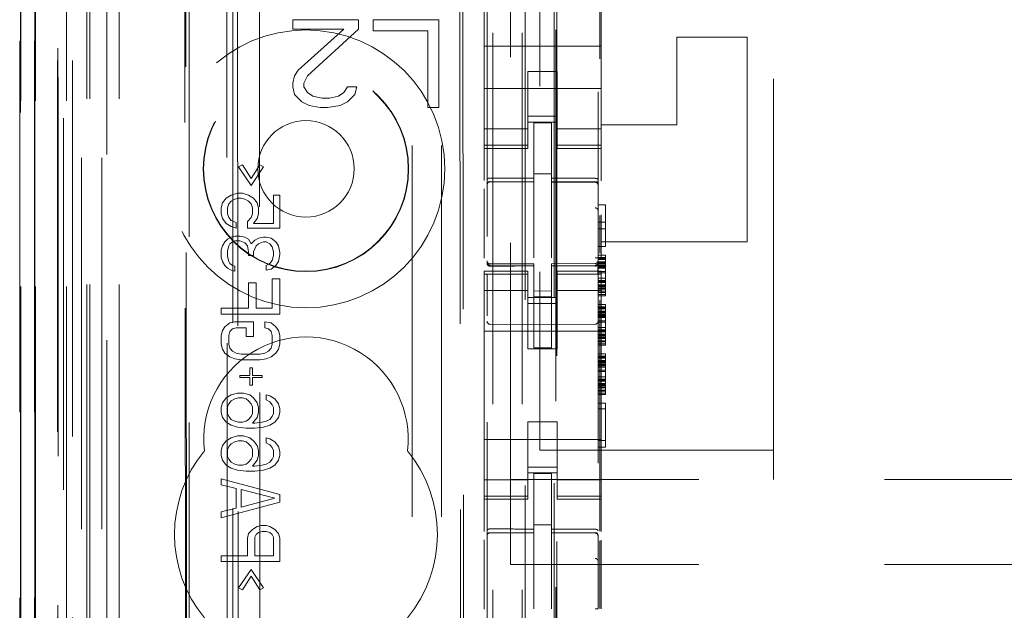
# Model space of a CAD drawing. Units: millimetres. Extents: x 11 to 205, y 5 to 292.
# Drawn here: x 74 to 77, y 128 to 130 of the extents above; entities that cross this region are included whole.
import ezdxf

# ---------------------------------------------------------------- set-up
doc = ezdxf.new("R2010")
doc.units = ezdxf.units.MM
doc.linetypes.add('HIDDEN', pattern=[1.905, 1.27, -0.635])

msp = doc.modelspace()

# ---------------------------------------------------------------- linework, layer by layer
at = {"color": 7, "linetype": 'HIDDEN', "lineweight": 18}
for p, q in [((73.8481, 114.3865), (73.8481, 219.3865)), ((75.2281, 219.3865), (75.2281, 114.3865)), ((75.3281, 219.3865), (75.3281, 114.3865)), ((74.9521, 124.3865), (74.9521, 209.3865)), ((75.0521, 124.3865), (75.0521, 209.3865)), ((75.4381, 194.9865), (75.4381, 114.3865)), ((73.9481, 114.3865), (73.9481, 175.0158)), ((75.3381, 149.259), (75.3381, 114.3865)), ((73.611, 144.1846), (73.611, 114.379)), ((73.6601, 144.0994), (73.6601, 114.379)), ((73.6126, 114.379), (73.6126, 144.0846)), ((73.6626, 114.379), (73.6626, 144.0846)), ((73.9066, 144.0406), (73.9066, 119.0865)), ((74.1881, 143.759), (74.1881, 119.0865)), ((74.3381, 119.3355), (74.3381, 143.609)), ((75.2081, 141.8554), (75.2081, 118.8549)), ((75.5881, 118.8546), (75.5881, 141.8557)), ((73.7681, 114.379), (73.7681, 141.3961)), ((73.8381, 114.3865), (73.8381, 141.3961)), ((73.6598, 118.879), (73.6598, 141.359)), ((73.7398, 118.879), (73.7398, 141.359)), ((73.8198, 114.8193), (73.8198, 141.3574)), ((73.8898, 114.8193), (73.8898, 141.3574)), ((73.7396, 118.904), (73.7396, 141.334)), ((73.7893, 118.946), (73.7893, 141.2922)), ((75.4431, 141.2915), (75.4431, 120.0015)), ((73.7381, 118.9621), (73.7381, 141.276)), ((73.7892, 118.9621), (73.7892, 141.276)), ((73.7389, 119.004), (73.7389, 141.234)), ((73.6081, 119.029), (73.6081, 141.209)), ((73.6588, 119.029), (73.6588, 141.209)), ((73.7388, 141.209), (73.7388, 119.029)), ((73.7581, 140.9894), (73.7581, 120.3037)), ((74.307, 140.2205), (74.3252, 121.0605)), ((75.1162, 139.7013), (75.1334, 121.5813)), ((74.3447, 139.6442), (74.3618, 121.6368)), ((74.4364, 121.6371), (74.4193, 139.644)), ((75.1059, 139.6513), (75.1231, 121.6313)), ((75.4468, 123.0322), (75.4468, 138.2608)), ((75.2881, 132.944), (75.2881, 128.324)), ((75.5945, 132.938), (75.5945, 129.3478)), ((75.3881, 132.844), (75.3881, 128.424)), ((76.1881, 128.424), (76.1881, 132.844)), ((74.1708, 132.7202), (74.1754, 127.8305)), ((74.179, 127.8307), (74.1743, 132.7204)), ((75.1981, 129.9234), (75.1981, 129.8065)), ((75.5981, 129.9234), (75.5981, 129.8065)), ((74.7681, 129.8965), (74.5431, 129.8965)), ((74.5431, 129.8965), (74.5431, 129.8646)), ((74.5431, 129.8646), (74.7181, 129.8646)), ((74.7181, 129.8646), (74.5619, 129.7242)), ((74.5931, 129.705), (74.7681, 129.8646)), ((74.7681, 129.8646), (74.7681, 129.8965)), ((75.0431, 129.8965), (74.8181, 129.8965)), ((74.8181, 129.8965), (74.8181, 129.8582)), ((75.0431, 129.5965), (75.0431, 129.8965)), ((74.8181, 129.8582), (75.0056, 129.8582)), ((75.0056, 129.8582), (75.0056, 129.5965)), ((75.8581, 129.5365), (75.8581, 129.8365)), ((75.8581, 129.8365), (76.0981, 129.8365)), ((76.0981, 129.1365), (76.0981, 129.8365)), ((75.5981, 129.8065), (75.1981, 129.8065)), ((75.1981, 129.75), (75.1981, 129.8065)), ((75.5981, 129.75), (75.5981, 129.8065)), ((75.1981, 129.6934), (75.1981, 129.75)), ((75.5981, 129.75), (75.5981, 129.6934)), ((74.5494, 129.705), (74.5431, 129.6795)), ((74.5619, 129.7242), (74.5494, 129.705)), ((74.5806, 129.6795), (74.5931, 129.705)), ((75.3481, 129.719), (75.4481, 129.719)), ((75.3481, 129.6934), (75.3481, 129.719)), ((75.4481, 129.719), (75.4481, 129.6934)), ((74.5431, 129.6795), (74.5431, 129.6667)), ((74.5431, 129.6667), (74.5494, 129.6412)), ((74.5806, 129.6667), (74.5806, 129.6795)), ((74.5931, 129.6476), (74.5806, 129.6667)), ((74.7306, 129.6667), (74.7181, 129.6476)), ((74.7619, 129.6667), (74.7306, 129.6667)), ((74.7556, 129.6412), (74.7619, 129.6667)), ((75.1981, 129.592), (75.1981, 129.6934)), ((75.5981, 129.6615), (75.1981, 129.6615)), ((75.3481, 129.6934), (75.3481, 129.592)), ((75.4481, 129.6934), (75.4481, 129.592)), ((75.5981, 129.592), (75.5981, 129.6934)), ((74.5494, 129.6412), (74.5744, 129.6157)), ((74.6119, 129.6348), (74.5931, 129.6476)), ((74.6431, 129.6285), (74.6119, 129.6348)), ((74.6681, 129.6285), (74.6431, 129.6285)), ((74.6994, 129.6348), (74.6681, 129.6285)), ((74.7181, 129.6476), (74.6994, 129.6348)), ((74.7306, 129.6157), (74.7556, 129.6412)), ((74.5744, 129.6157), (74.5994, 129.6029)), ((74.5994, 129.6029), (74.6369, 129.5965)), ((74.6369, 129.5965), (74.6619, 129.5965)), ((74.6619, 129.5965), (74.7056, 129.6029)), ((74.7056, 129.6029), (74.7306, 129.6157)), ((75.0056, 129.5965), (75.0431, 129.5965)), ((75.1981, 129.4925), (75.1981, 129.592)), ((75.3481, 129.592), (75.3481, 129.4925)), ((75.3481, 129.5665), (75.4481, 129.5665)), ((75.4481, 129.4925), (75.4481, 129.592)), ((75.5981, 129.592), (75.5981, 129.4925)), ((75.4481, 129.5465), (75.3481, 129.5465)), ((75.4281, 129.544), (75.3681, 129.5443)), ((75.3681, 129.3547), (75.3681, 129.5443)), ((75.4281, 129.3545), (75.4281, 129.544)), ((75.5981, 129.5365), (75.8581, 129.5365)), ((75.3481, 129.523), (75.1981, 129.523)), ((75.4481, 129.523), (75.5981, 129.523)), ((75.1981, 129.4925), (75.1981, 129.4673)), ((75.3481, 129.4673), (75.1981, 129.4673)), ((75.1981, 129.4565), (75.1981, 129.4673)), ((75.3481, 129.4925), (75.3481, 129.4673)), ((75.3481, 129.4673), (75.3481, 129.4565)), ((75.4481, 129.4925), (75.4481, 129.4673)), ((75.4481, 129.4673), (75.5981, 129.4673)), ((75.4481, 129.4565), (75.4481, 129.4673)), ((75.5981, 129.4925), (75.5981, 129.4673)), ((75.5981, 129.4673), (75.5981, 129.4565)), ((75.1981, 129.4565), (75.1981, 129.3468)), ((75.1981, 129.4565), (75.3481, 129.4565)), ((75.4481, 129.4565), (75.5981, 129.4565)), ((75.5981, 129.4565), (75.5981, 129.3459)), ((74.3577, 129.3932), (74.3705, 129.3999)), ((74.4003, 129.3299), (74.3577, 129.3932)), ((74.3705, 129.3999), (74.4003, 129.3532)), ((74.4003, 129.3532), (74.4301, 129.3999)), ((74.4428, 129.3932), (74.4003, 129.3299)), ((74.4301, 129.3999), (74.4428, 129.3932)), ((75.4281, 129.369), (75.3681, 129.3693)), ((75.2181, 129.3432), (75.2181, 129.3424)), ((75.2181, 129.3423), (75.3681, 129.3426)), ((75.2181, 129.3418), (75.3681, 129.3418)), ((75.3681, 129.3547), (75.3681, 129.3418)), ((75.3681, 129.254), (75.3681, 129.3418)), ((75.4281, 129.3545), (75.4281, 129.3415)), ((75.5607, 129.342), (75.4281, 129.3427)), ((75.4281, 129.2537), (75.4281, 129.3415)), ((75.4281, 129.3415), (75.5782, 129.3407)), ((75.5864, 129.3418), (75.5607, 129.342)), ((75.5782, 129.3411), (75.5782, 129.3415)), ((75.5881, 129.2434), (75.5881, 129.3313)), ((74.3152, 129.2865), (74.3322, 129.2965)), ((74.3322, 129.2965), (74.3535, 129.3032)), ((74.3535, 129.3032), (74.3705, 129.3032)), ((74.3705, 129.3032), (74.3918, 129.2965)), ((74.3918, 129.2965), (74.4088, 129.2865)), ((74.4769, 129.2965), (74.4981, 129.2965)), ((74.4769, 129.1999), (74.4769, 129.2965)), ((74.4981, 129.2965), (74.4981, 129.1832)), ((75.1981, 129.3177), (75.1981, 129.0809)), ((74.2981, 129.2532), (74.3024, 129.2699)), ((74.3024, 129.2699), (74.3152, 129.2865)), ((74.3237, 129.2665), (74.3194, 129.2532)), ((74.3322, 129.2765), (74.3237, 129.2665)), ((74.3449, 129.2832), (74.3322, 129.2765)), ((74.3577, 129.2865), (74.3449, 129.2832)), ((74.3662, 129.2865), (74.3577, 129.2865)), ((74.379, 129.2832), (74.3662, 129.2865)), ((74.3918, 129.2765), (74.379, 129.2832)), ((74.4003, 129.2665), (74.3918, 129.2765)), ((74.4045, 129.2532), (74.4003, 129.2665)), ((74.4088, 129.2865), (74.4215, 129.2699)), ((74.4215, 129.2699), (74.4258, 129.2532)), ((75.5881, 129.2639), (75.6131, 129.2639)), ((75.6131, 129.2639), (75.6131, 129.1214)), ((74.2981, 129.2332), (74.2981, 129.2532)), ((74.3024, 129.2165), (74.2981, 129.2332)), ((74.3194, 129.2532), (74.3194, 129.2332)), ((74.3194, 129.2332), (74.3237, 129.2199)), ((74.4003, 129.2199), (74.4045, 129.2332)), ((74.4045, 129.2332), (74.4045, 129.2532)), ((74.4258, 129.2332), (74.4215, 129.2165)), ((74.4258, 129.2532), (74.4258, 129.2332)), ((75.3681, 129.0817), (75.3681, 129.254)), ((75.4281, 129.254), (75.4281, 129.0817)), ((75.5945, 129.2271), (75.5945, 129.0979)), ((75.5981, 129.229), (75.5981, 129.0814)), ((74.3152, 129.1999), (74.3024, 129.2165)), ((74.3322, 129.1899), (74.3152, 129.1999)), ((74.3237, 129.2199), (74.3322, 129.2099)), ((74.3322, 129.2099), (74.3492, 129.2032)), ((74.3492, 129.1832), (74.3322, 129.1899)), ((74.3492, 129.2032), (74.3492, 129.1832)), ((74.3875, 129.2065), (74.4003, 129.2199)), ((74.3875, 129.1832), (74.3875, 129.2065)), ((74.4215, 129.2165), (74.4088, 129.1999)), ((74.4088, 129.1999), (74.4769, 129.1999)), ((75.5881, 129.2039), (75.6131, 129.2039)), ((74.3322, 129.1532), (74.3449, 129.1565)), ((74.3449, 129.1565), (74.362, 129.1565)), ((74.362, 129.1565), (74.379, 129.1532)), ((74.4981, 129.1832), (74.3875, 129.1832)), ((75.5881, 129.1814), (75.6131, 129.1814)), ((74.2981, 129.1099), (74.3024, 129.1232)), ((74.3024, 129.1232), (74.3109, 129.1365)), ((74.3109, 129.1365), (74.3194, 129.1465)), ((74.3194, 129.1465), (74.3322, 129.1532)), ((74.3237, 129.1232), (74.3194, 129.1065)), ((74.3279, 129.1299), (74.3237, 129.1232)), ((74.3364, 129.1365), (74.3279, 129.1299)), ((74.3449, 129.1399), (74.3364, 129.1365)), ((74.362, 129.1399), (74.3449, 129.1399)), ((74.379, 129.1332), (74.362, 129.1399)), ((74.379, 129.1532), (74.3918, 129.1465)), ((74.3875, 129.1232), (74.379, 129.1332)), ((74.3918, 129.1032), (74.3875, 129.1232)), ((74.3918, 129.1465), (74.4003, 129.1299)), ((74.4003, 129.1299), (74.413, 129.1432)), ((74.4173, 129.1232), (74.4088, 129.1032)), ((74.413, 129.1432), (74.4258, 129.1499)), ((74.4258, 129.1299), (74.4173, 129.1232)), ((74.4258, 129.1499), (74.4428, 129.1532)), ((74.4428, 129.1365), (74.4258, 129.1299)), ((74.4428, 129.1532), (74.4513, 129.1532)), ((74.4513, 129.1365), (74.4428, 129.1365)), ((74.4513, 129.1532), (74.4684, 129.1499)), ((74.4641, 129.1299), (74.4513, 129.1365)), ((74.4726, 129.1199), (74.4641, 129.1299)), ((74.4684, 129.1499), (74.4854, 129.1365)), ((74.4854, 129.1365), (74.4939, 129.1232)), ((74.4939, 129.1232), (74.4981, 129.0999)), ((75.4281, 129.1541), (75.4281, 129.0817)), ((75.5981, 129.1365), (76.0981, 129.1365)), ((74.2981, 129.0832), (74.2981, 129.1099)), ((74.3194, 129.1065), (74.3194, 129.0865)), ((74.3918, 129.0899), (74.3918, 129.1032)), ((74.4088, 129.0899), (74.3918, 129.0899)), ((74.4088, 129.1032), (74.4088, 129.0899)), ((74.4769, 129.1032), (74.4726, 129.1199)), ((74.4726, 129.0732), (74.4769, 129.0899)), ((74.4769, 129.0899), (74.4769, 129.1032)), ((74.4981, 129.0932), (74.4939, 129.0699)), ((74.4981, 129.0999), (74.4981, 129.0932)), ((75.5881, 129.1214), (75.6131, 129.1214)), ((75.5881, 129.0914), (75.6131, 129.0914)), ((75.6131, 129.0914), (75.6131, 129.0839)), ((74.3024, 129.0699), (74.2981, 129.0832)), ((74.3109, 129.0565), (74.3024, 129.0699)), ((74.3194, 129.0465), (74.3109, 129.0565)), ((74.3194, 129.0865), (74.3237, 129.0699)), ((74.3237, 129.0699), (74.3279, 129.0632)), ((74.3279, 129.0632), (74.3364, 129.0565)), ((74.3364, 129.0565), (74.3449, 129.0532)), ((74.4513, 129.0565), (74.4641, 129.0632)), ((74.4513, 129.0399), (74.4513, 129.0565)), ((74.4641, 129.0632), (74.4726, 129.0732)), ((74.4854, 129.0565), (74.4684, 129.0432)), ((74.4939, 129.0699), (74.4854, 129.0565)), ((75.2078, 129.0658), (75.2086, 129.0619)), ((75.2081, 129.0651), (75.2081, 129.0665)), ((75.2081, 129.0651), (75.2081, 129.0651)), ((75.218, 129.0544), (75.2181, 129.0565)), ((75.3681, 129.0618), (75.2181, 129.0618)), ((75.3681, 129.0543), (75.2181, 129.0551)), ((75.2181, 129.0551), (75.3681, 129.0543)), ((75.3681, 129.0618), (75.3681, 129.0543)), ((75.5782, 129.0629), (75.4281, 129.0622)), ((75.4281, 129.0622), (75.4281, 129.0546)), ((75.5782, 129.0554), (75.4281, 129.0546)), ((75.4281, 128.7747), (75.4281, 129.0546)), ((75.5881, 129.0839), (75.6131, 129.0839)), ((75.5881, 129.0802), (75.6131, 129.0802)), ((75.5881, 129.0764), (75.6131, 129.0764)), ((75.5881, 129.0689), (75.6131, 129.0689)), ((75.5881, 129.067), (75.5881, 129.0654)), ((75.5881, 129.0652), (75.6131, 129.0652)), ((75.5881, 129.0614), (75.6131, 129.0614)), ((75.5881, 129.0577), (75.6131, 129.0577)), ((75.6131, 129.0839), (75.6131, 129.0802)), ((75.6131, 129.0802), (75.6131, 129.0764)), ((75.6131, 129.0764), (75.6131, 129.0652)), ((75.6131, 129.0652), (75.6131, 129.0502)), ((74.3322, 129.0399), (74.3194, 129.0465)), ((74.3449, 129.0365), (74.3322, 129.0399)), ((74.3449, 129.0532), (74.3449, 129.0365)), ((74.4684, 129.0432), (74.4513, 129.0399)), ((75.1981, 129.0258), (75.1981, 129.0365)), ((75.3481, 129.0365), (75.1981, 129.0365)), ((75.3481, 129.0258), (75.1981, 129.0258)), ((75.1981, 129.0258), (75.1981, 129.0005)), ((75.2081, 128.8843), (75.2081, 129.0251)), ((75.3481, 129.0365), (75.3481, 129.0258)), ((75.3481, 129.0258), (75.3481, 129.0005)), ((75.3681, 128.7743), (75.3681, 129.0543)), ((75.4481, 129.0258), (75.4481, 129.0365)), ((75.5981, 129.0365), (75.4481, 129.0365)), ((75.4481, 129.0258), (75.5981, 129.0258)), ((75.4481, 129.0258), (75.4481, 129.0005)), ((75.5881, 129.0539), (75.6131, 129.0539)), ((75.5881, 129.0502), (75.6131, 129.0502)), ((75.5881, 129.0464), (75.6131, 129.0464)), ((75.5881, 129.0352), (75.6131, 129.0352)), ((75.5881, 129.0314), (75.6131, 129.0314)), ((75.5881, 129.0254), (75.5881, 128.8843)), ((75.5981, 129.0365), (75.5981, 129.0258)), ((75.5981, 129.0258), (75.5981, 129.0005)), ((75.6131, 129.0502), (75.6131, 129.0314)), ((75.6131, 129.0314), (75.6131, 129.0127)), ((74.3918, 128.9965), (74.4173, 128.9965)), ((74.3918, 128.9099), (74.3918, 128.9965)), ((74.4173, 128.9965), (74.4173, 128.9099)), ((74.4726, 129.0099), (74.4981, 129.0099)), ((74.4726, 128.9099), (74.4726, 129.0099)), ((74.4981, 129.0099), (74.4981, 128.8899)), ((75.1981, 128.901), (75.1981, 129.0005)), ((75.3481, 129.0005), (75.3481, 128.901)), ((75.4481, 128.901), (75.4481, 129.0005)), ((75.5881, 129.0127), (75.6131, 129.0127)), ((75.5881, 129.0052), (75.6131, 129.0052)), ((75.5881, 129.0014), (75.6131, 129.0014)), ((75.5881, 128.9977), (75.6131, 128.9977)), ((75.5881, 128.9902), (75.6131, 128.9902)), ((75.5981, 129.0005), (75.5981, 128.901)), ((75.6131, 129.0127), (75.6131, 128.9977)), ((75.6131, 128.9977), (75.6131, 128.9827)), ((75.1981, 128.9701), (75.3481, 128.9701)), ((75.4281, 128.969), (75.3681, 128.9686)), ((75.4481, 128.9701), (75.5981, 128.9701)), ((75.5881, 128.9864), (75.6131, 128.9864)), ((75.5881, 128.9543), (75.5881, 128.9862)), ((75.5881, 128.9827), (75.6131, 128.9827)), ((75.5881, 128.9789), (75.6131, 128.9789)), ((75.5881, 128.9752), (75.6131, 128.9752)), ((75.5881, 128.9677), (75.6131, 128.9677)), ((75.5881, 128.9639), (75.6131, 128.9639)), ((75.5881, 128.9564), (75.6131, 128.9564)), ((75.6131, 128.9827), (75.6131, 128.9677)), ((75.6131, 128.9677), (75.6131, 128.9639)), ((75.6131, 128.9639), (75.6131, 128.9527)), ((75.4481, 128.9465), (75.3481, 128.9465)), ((75.3481, 128.9265), (75.4481, 128.9265)), ((75.4281, 128.9496), (75.3681, 128.9493)), ((75.5881, 128.9527), (75.6131, 128.9527)), ((75.5881, 128.9227), (75.6131, 128.9227)), ((75.5945, 128.938), (75.5945, 128.1478)), ((75.6131, 128.9227), (75.6131, 128.9152)), ((74.2981, 128.8899), (74.2981, 128.9099)), ((74.2981, 128.9099), (74.3918, 128.9099)), ((74.4981, 128.8899), (74.2981, 128.8899)), ((74.4173, 128.9099), (74.4726, 128.9099)), ((75.1981, 128.392), (75.1981, 128.901)), ((75.3481, 128.901), (75.3481, 128.7715)), ((75.4481, 128.901), (75.4481, 128.7715)), ((75.5881, 128.9152), (75.6131, 128.9152)), ((75.5881, 128.9114), (75.6131, 128.9114)), ((75.5881, 128.9077), (75.6131, 128.9077)), ((75.5881, 128.9002), (75.6131, 128.9002)), ((75.5881, 128.8964), (75.6131, 128.8964)), ((75.5881, 128.8927), (75.6131, 128.8927)), ((75.5881, 128.8889), (75.6131, 128.8889)), ((75.5981, 128.392), (75.5981, 128.901)), ((75.6131, 128.9152), (75.6131, 128.9114)), ((75.6131, 128.9114), (75.6131, 128.9077)), ((75.6131, 128.9077), (75.6131, 128.8964)), ((75.6131, 128.8964), (75.6131, 128.8814)), ((74.3109, 128.8465), (74.3279, 128.8599)), ((74.3279, 128.8599), (74.3449, 128.8632)), ((74.3449, 128.8632), (74.4088, 128.8632)), ((74.4088, 128.8632), (74.4088, 128.8132)), ((74.4471, 128.8632), (74.4684, 128.8599)), ((74.4471, 128.8432), (74.4471, 128.8632)), ((74.4684, 128.8599), (74.4854, 128.8465)), ((75.3681, 128.8543), (75.2181, 128.8551)), ((75.5782, 128.8554), (75.3681, 128.8543)), ((75.5881, 128.8852), (75.6131, 128.8852)), ((75.5881, 128.8814), (75.6131, 128.8814)), ((75.5881, 128.8777), (75.6131, 128.8777)), ((75.5881, 128.8664), (75.6131, 128.8664)), ((75.5881, 128.8627), (75.6131, 128.8627)), ((75.6131, 128.8814), (75.6131, 128.8627)), ((75.6131, 128.8627), (75.6131, 128.8439)), ((74.2981, 128.8165), (74.3024, 128.8332)), ((74.3024, 128.8332), (74.3109, 128.8465)), ((74.3279, 128.8299), (74.3237, 128.8165)), ((74.3364, 128.8399), (74.3279, 128.8299)), ((74.3492, 128.8432), (74.3364, 128.8399)), ((74.3832, 128.8432), (74.3492, 128.8432)), ((74.3832, 128.8132), (74.3832, 128.8432)), ((74.4598, 128.8399), (74.4471, 128.8432)), ((74.4684, 128.8299), (74.4598, 128.8399)), ((74.4726, 128.8165), (74.4684, 128.8299)), ((74.4854, 128.8465), (74.4939, 128.8332)), ((74.4939, 128.8332), (74.4981, 128.8165)), ((75.5981, 128.8315), (75.1981, 128.8315)), ((75.5881, 128.8439), (75.6131, 128.8439)), ((75.5881, 128.8364), (75.6131, 128.8364)), ((75.5881, 128.8327), (75.6131, 128.8327)), ((75.5881, 128.8289), (75.6131, 128.8289)), ((75.5881, 128.8214), (75.6131, 128.8214)), ((75.6131, 128.8439), (75.6131, 128.8289)), ((75.6131, 128.8289), (75.6131, 128.8139)), ((74.2981, 128.7865), (74.2981, 128.8165)), ((74.3024, 128.7699), (74.2981, 128.7865)), ((74.3237, 128.8165), (74.3237, 128.7865)), ((74.3237, 128.7865), (74.3279, 128.7732)), ((74.4088, 128.8132), (74.3832, 128.8132)), ((74.4684, 128.7732), (74.4726, 128.7865)), ((74.4726, 128.7865), (74.4726, 128.8165)), ((74.4981, 128.7865), (74.4939, 128.7699)), ((74.4981, 128.8165), (74.4981, 128.7865)), ((75.5881, 128.8177), (75.6131, 128.8177)), ((75.5881, 128.8139), (75.6131, 128.8139)), ((75.5881, 128.8102), (75.6131, 128.8102)), ((75.5881, 128.8064), (75.6131, 128.8064)), ((75.5881, 128.7989), (75.6131, 128.7989)), ((75.5881, 128.7952), (75.6131, 128.7952)), ((75.5881, 128.7877), (75.6131, 128.7877)), ((75.6131, 128.8139), (75.6131, 128.7989)), ((75.6131, 128.7989), (75.6131, 128.7952)), ((75.6131, 128.7952), (75.6131, 128.7839)), ((74.3109, 128.7565), (74.3024, 128.7699)), ((74.3279, 128.7432), (74.3109, 128.7565)), ((74.3279, 128.7732), (74.3364, 128.7632)), ((74.3364, 128.7632), (74.3492, 128.7565)), ((74.3492, 128.7565), (74.3662, 128.7532)), ((74.3662, 128.7532), (74.4301, 128.7532)), ((74.4301, 128.7532), (74.4471, 128.7565)), ((74.4471, 128.7565), (74.4598, 128.7632)), ((74.4598, 128.7632), (74.4684, 128.7732)), ((74.4854, 128.7565), (74.4684, 128.7432)), ((74.4939, 128.7699), (74.4854, 128.7565)), ((75.4481, 128.7715), (75.3481, 128.7715)), ((75.4281, 128.7747), (75.3681, 128.7743)), ((75.5881, 128.7839), (75.6131, 128.7839)), ((75.5881, 128.7539), (75.6131, 128.7539)), ((75.6131, 128.7539), (75.6131, 128.7464)), ((74.3449, 128.7365), (74.3279, 128.7432)), ((74.3662, 128.7332), (74.3449, 128.7365)), ((74.4301, 128.7332), (74.3662, 128.7332)), ((74.4513, 128.7365), (74.4301, 128.7332)), ((74.4684, 128.7432), (74.4513, 128.7365)), ((75.5881, 128.7464), (75.6131, 128.7464)), ((75.5881, 128.7427), (75.6131, 128.7427)), ((75.5881, 128.7389), (75.6131, 128.7389)), ((75.5881, 128.7314), (75.6131, 128.7314)), ((75.5881, 128.7277), (75.6131, 128.7277)), ((75.5881, 128.7239), (75.6131, 128.7239)), ((75.5881, 128.7202), (75.6131, 128.7202)), ((75.6131, 128.7464), (75.6131, 128.7427)), ((75.6131, 128.7427), (75.6131, 128.7389)), ((75.6131, 128.7389), (75.6131, 128.7277)), ((75.6131, 128.7277), (75.6131, 128.7127)), ((74.396, 128.7065), (74.4045, 128.7065)), ((74.396, 128.6799), (74.396, 128.7065)), ((74.4045, 128.7065), (74.4045, 128.6799)), ((75.5881, 128.7164), (75.6131, 128.7164)), ((75.5881, 128.7127), (75.6131, 128.7127)), ((75.5881, 128.7089), (75.6131, 128.7089)), ((75.5881, 128.6977), (75.6131, 128.6977)), ((75.5881, 128.6939), (75.6131, 128.6939)), ((75.6131, 128.7127), (75.6131, 128.6939)), ((75.6131, 128.6939), (75.6131, 128.6752)), ((74.362, 128.6799), (74.396, 128.6799)), ((74.362, 128.6732), (74.362, 128.6799)), ((74.396, 128.6732), (74.362, 128.6732)), ((74.396, 128.6465), (74.396, 128.6732)), ((74.4045, 128.6799), (74.4386, 128.6799)), ((74.4386, 128.6732), (74.4045, 128.6732)), ((74.4045, 128.6732), (74.4045, 128.6465)), ((74.4386, 128.6799), (74.4386, 128.6732)), ((75.5881, 128.6752), (75.6131, 128.6752)), ((75.5881, 128.6677), (75.6131, 128.6677)), ((75.5881, 128.6639), (75.6131, 128.6639)), ((75.5881, 128.6602), (75.6131, 128.6602)), ((75.5881, 128.6527), (75.6131, 128.6527)), ((75.6131, 128.6752), (75.6131, 128.6602)), ((75.6131, 128.6602), (75.6131, 128.6452)), ((74.3322, 128.6132), (74.3535, 128.6199)), ((74.3535, 128.6199), (74.3747, 128.6199)), ((74.3747, 128.6199), (74.396, 128.6132)), ((74.4045, 128.6465), (74.396, 128.6465)), ((75.5881, 128.6489), (75.6131, 128.6489)), ((75.5881, 128.6452), (75.6131, 128.6452)), ((75.5881, 128.6414), (75.6131, 128.6414)), ((75.5881, 128.6377), (75.6131, 128.6377)), ((75.5881, 128.6302), (75.6131, 128.6302)), ((75.5881, 128.6264), (75.6131, 128.6264)), ((75.5881, 128.6189), (75.6131, 128.6189)), ((75.6131, 128.6452), (75.6131, 128.6302)), ((75.6131, 128.6302), (75.6131, 128.6264)), ((75.6131, 128.6264), (75.6131, 128.6152)), ((74.2981, 128.5699), (74.3024, 128.5865)), ((74.3024, 128.5865), (74.3152, 128.6032)), ((74.3152, 128.6032), (74.3322, 128.6132)), ((74.3237, 128.5832), (74.3194, 128.5732)), ((74.3322, 128.5932), (74.3237, 128.5832)), ((74.3449, 128.5999), (74.3322, 128.5932)), ((74.3577, 128.6032), (74.3449, 128.5999)), ((74.3705, 128.6032), (74.3577, 128.6032)), ((74.3832, 128.5999), (74.3705, 128.6032)), ((74.3918, 128.5932), (74.3832, 128.5999)), ((74.4003, 128.5832), (74.3918, 128.5932)), ((74.396, 128.6132), (74.4088, 128.6032)), ((74.4045, 128.5732), (74.4003, 128.5832)), ((74.4088, 128.6032), (74.4215, 128.5865)), ((74.4215, 128.5865), (74.4258, 128.5699)), ((74.4513, 128.6132), (74.4641, 128.6099)), ((74.4513, 128.5965), (74.4513, 128.6132)), ((74.4641, 128.5899), (74.4513, 128.5965)), ((74.4641, 128.6099), (74.4811, 128.5999)), ((74.4726, 128.5799), (74.4641, 128.5899)), ((74.4811, 128.5999), (74.4939, 128.5832)), ((74.4939, 128.5832), (74.4981, 128.5665)), ((75.5881, 128.6152), (75.6131, 128.6152)), ((75.5881, 128.5852), (75.6131, 128.5852)), ((75.6131, 128.5852), (75.6131, 128.4352)), ((74.2981, 128.5532), (74.2981, 128.5699)), ((74.3024, 128.5365), (74.2981, 128.5532)), ((74.3194, 128.5732), (74.3194, 128.5499)), ((74.3194, 128.5499), (74.3237, 128.5399)), ((74.4003, 128.5399), (74.4045, 128.5499)), ((74.4045, 128.5499), (74.4045, 128.5732)), ((74.4258, 128.5532), (74.4215, 128.5365)), ((74.4258, 128.5699), (74.4258, 128.5532)), ((74.4769, 128.5699), (74.4726, 128.5799)), ((74.4726, 128.5399), (74.4769, 128.5499)), ((74.4769, 128.5499), (74.4769, 128.5699)), ((74.4981, 128.5532), (74.4939, 128.5365)), ((74.4981, 128.5665), (74.4981, 128.5532)), ((75.5881, 128.5664), (75.6131, 128.5664)), ((74.3152, 128.5199), (74.3024, 128.5365)), ((74.3322, 128.5099), (74.3152, 128.5199)), ((74.3237, 128.5399), (74.3322, 128.5299)), ((74.3322, 128.5299), (74.3449, 128.5232)), ((74.3449, 128.5232), (74.3577, 128.5199)), ((74.3577, 128.5199), (74.3705, 128.5199)), ((74.3705, 128.5199), (74.3832, 128.5232)), ((74.3832, 128.5232), (74.3918, 128.5299)), ((74.3918, 128.5299), (74.4003, 128.5399)), ((74.4215, 128.5365), (74.4045, 128.5165)), ((74.4045, 128.5165), (74.413, 128.5165)), ((74.413, 128.5165), (74.4386, 128.5199)), ((74.4386, 128.5199), (74.4513, 128.5232)), ((74.4513, 128.5232), (74.4641, 128.5299)), ((74.4641, 128.5299), (74.4726, 128.5399)), ((74.4811, 128.5199), (74.4641, 128.5099)), ((74.4939, 128.5365), (74.4811, 128.5199)), ((75.4481, 128.5215), (75.3481, 128.5215)), ((75.3481, 128.5215), (75.3481, 128.392)), ((75.4481, 128.5215), (75.4481, 128.392)), ((74.3535, 128.5032), (74.3322, 128.5099)), ((74.3832, 128.4999), (74.3535, 128.5032)), ((74.413, 128.4999), (74.3832, 128.4999)), ((74.4428, 128.5032), (74.413, 128.4999)), ((74.4641, 128.5099), (74.4428, 128.5032)), ((74.3024, 128.4399), (74.3152, 128.4565)), ((74.3152, 128.4565), (74.3322, 128.4665)), ((74.3322, 128.4665), (74.3535, 128.4732)), ((74.3449, 128.4532), (74.3322, 128.4465)), ((74.3577, 128.4565), (74.3449, 128.4532)), ((74.3535, 128.4732), (74.3747, 128.4732)), ((74.3705, 128.4565), (74.3577, 128.4565)), ((74.3832, 128.4532), (74.3705, 128.4565)), ((74.3747, 128.4732), (74.396, 128.4665)), ((74.3918, 128.4465), (74.3832, 128.4532)), ((74.396, 128.4665), (74.4088, 128.4565)), ((74.4088, 128.4565), (74.4215, 128.4399)), ((74.4513, 128.4665), (74.4641, 128.4632)), ((74.4513, 128.4499), (74.4513, 128.4665)), ((74.4641, 128.4432), (74.4513, 128.4499)), ((74.4641, 128.4632), (74.4811, 128.4532)), ((74.4811, 128.4532), (74.4939, 128.4365)), ((75.5981, 128.4615), (75.1981, 128.4615)), ((75.5881, 128.4577), (75.6131, 128.4577)), ((74.2981, 128.4232), (74.3024, 128.4399)), ((74.2981, 128.4065), (74.2981, 128.4232)), ((74.3237, 128.4365), (74.3194, 128.4265)), ((74.3194, 128.4265), (74.3194, 128.4032)), ((74.3322, 128.4465), (74.3237, 128.4365)), ((74.4003, 128.4365), (74.3918, 128.4465)), ((74.4045, 128.4265), (74.4003, 128.4365)), ((74.4045, 128.4032), (74.4045, 128.4265)), ((74.4215, 128.4399), (74.4258, 128.4232)), ((74.4258, 128.4232), (74.4258, 128.4065)), ((74.4726, 128.4332), (74.4641, 128.4432)), ((74.4769, 128.4232), (74.4726, 128.4332)), ((74.4769, 128.4032), (74.4769, 128.4232)), ((74.4939, 128.4365), (74.4981, 128.4199)), ((74.4981, 128.4199), (74.4981, 128.4065)), ((75.3881, 128.424), (76.1881, 128.424)), ((75.5881, 128.4352), (75.6131, 128.4352)), ((76.1881, 128.424), (76.1881, 128.324)), ((74.3024, 128.3899), (74.2981, 128.4065)), ((74.3152, 128.3732), (74.3024, 128.3899)), ((74.3194, 128.4032), (74.3237, 128.3932)), ((74.3237, 128.3932), (74.3322, 128.3832)), ((74.3322, 128.3832), (74.3449, 128.3765)), ((74.3832, 128.3765), (74.3918, 128.3832)), ((74.3918, 128.3832), (74.4003, 128.3932)), ((74.4003, 128.3932), (74.4045, 128.4032)), ((74.4215, 128.3899), (74.4045, 128.3699)), ((74.4258, 128.4065), (74.4215, 128.3899)), ((74.4513, 128.3765), (74.4641, 128.3832)), ((74.4641, 128.3832), (74.4726, 128.3932)), ((74.4726, 128.3932), (74.4769, 128.4032)), ((74.4939, 128.3899), (74.4811, 128.3732)), ((74.4981, 128.4065), (74.4939, 128.3899)), ((75.1981, 128.2925), (75.1981, 128.392)), ((75.3481, 128.392), (75.3481, 128.2925)), ((75.4481, 128.2925), (75.4481, 128.392)), ((75.5981, 128.392), (75.5981, 128.2925)), ((74.3322, 128.3632), (74.3152, 128.3732)), ((74.3535, 128.3565), (74.3322, 128.3632)), ((74.3449, 128.3765), (74.3577, 128.3732)), ((74.3832, 128.3532), (74.3535, 128.3565)), ((74.3577, 128.3732), (74.3705, 128.3732)), ((74.3705, 128.3732), (74.3832, 128.3765)), ((74.413, 128.3532), (74.3832, 128.3532)), ((74.4045, 128.3699), (74.413, 128.3699)), ((74.413, 128.3699), (74.4386, 128.3732)), ((74.4428, 128.3565), (74.413, 128.3532)), ((74.4386, 128.3732), (74.4513, 128.3765)), ((74.4641, 128.3632), (74.4428, 128.3565)), ((74.4811, 128.3732), (74.4641, 128.3632)), ((75.3481, 128.3665), (75.4481, 128.3665)), ((74.2981, 128.3265), (74.4981, 128.2732)), ((74.2981, 128.3065), (74.2981, 128.3265)), ((75.3481, 128.323), (75.1981, 128.323)), ((96.8881, 128.324), (75.2881, 128.324)), ((75.2881, 128.034), (75.2881, 128.324)), ((75.4481, 128.3465), (75.3481, 128.3465)), ((75.4281, 128.344), (75.3681, 128.3443)), ((75.3681, 128.1547), (75.3681, 128.3443)), ((75.4281, 128.1545), (75.4281, 128.344)), ((75.4481, 128.323), (75.5981, 128.323)), ((74.3492, 128.2932), (74.2981, 128.3065)), ((74.3492, 128.2265), (74.3492, 128.2932)), ((74.4811, 128.2599), (74.3662, 128.2899)), ((74.3662, 128.2899), (74.3662, 128.2299)), ((75.1981, 128.2925), (75.1981, 128.2673)), ((75.3481, 128.2925), (75.3481, 128.2673)), ((75.4481, 128.2925), (75.4481, 128.2673)), ((75.5981, 128.2925), (75.5981, 128.2673)), ((74.4981, 128.2465), (74.2981, 128.1932)), ((74.3662, 128.2299), (74.4811, 128.2599)), ((74.4981, 128.2732), (74.4981, 128.2465)), ((75.3481, 128.2673), (75.1981, 128.2673)), ((75.1981, 128.2565), (75.1981, 128.2673)), ((75.1981, 128.2565), (75.1981, 128.1468)), ((75.1981, 128.2565), (75.3481, 128.2565)), ((75.3481, 128.2673), (75.3481, 128.2565)), ((75.4481, 128.2673), (75.5981, 128.2673)), ((75.4481, 128.2565), (75.4481, 128.2673)), ((75.4481, 128.2565), (75.5981, 128.2565)), ((75.5981, 128.2673), (75.5981, 128.2565)), ((75.5981, 128.2565), (75.5981, 128.1459)), ((74.2981, 128.2132), (74.3492, 128.2265)), ((74.2981, 128.1932), (74.2981, 128.2132)), ((74.3918, 128.1399), (74.4045, 128.1532)), ((74.4045, 128.1532), (74.4215, 128.1632)), ((74.4215, 128.1632), (74.4343, 128.1665)), ((74.4386, 128.1465), (74.4258, 128.1432)), ((74.4343, 128.1665), (74.4513, 128.1665)), ((74.4513, 128.1465), (74.4386, 128.1465)), ((74.4513, 128.1665), (74.4641, 128.1632)), ((74.4641, 128.1432), (74.4513, 128.1465)), ((74.4641, 128.1632), (74.4811, 128.1532)), ((74.4811, 128.1532), (74.4939, 128.1399)), ((75.4281, 128.169), (75.3681, 128.1693)), ((75.3681, 128.1547), (75.3681, 128.1418)), ((75.4281, 128.1545), (75.4281, 128.1415)), ((74.3875, 128.1232), (74.3918, 128.1399)), ((74.3875, 128.0632), (74.3875, 128.1232)), ((74.4173, 128.1365), (74.413, 128.1265)), ((74.413, 128.1265), (74.413, 128.0632)), ((74.4258, 128.1432), (74.4173, 128.1365)), ((74.4726, 128.1365), (74.4641, 128.1432)), ((74.4769, 128.1265), (74.4726, 128.1365)), ((74.4769, 128.0632), (74.4769, 128.1265)), ((74.4939, 128.1399), (74.4981, 128.1232)), ((74.4981, 128.1232), (74.4981, 128.0432)), ((75.1981, 128.1177), (75.1981, 127.8809)), ((75.2181, 128.1423), (75.3681, 128.1426)), ((75.2181, 128.1419), (75.2181, 128.1423)), ((75.2181, 128.1418), (75.3681, 128.1418)), ((75.3681, 128.054), (75.3681, 128.1418)), ((75.5607, 128.142), (75.4281, 128.1427)), ((75.4281, 128.0537), (75.4281, 128.1415)), ((75.4281, 128.1415), (75.5782, 128.1407)), ((75.5864, 128.1418), (75.5607, 128.142)), ((75.5782, 128.1415), (75.5782, 128.1411)), ((75.5881, 128.1313), (75.5881, 128.0436)), ((75.5945, 128.115), (75.5945, 127.8833)), ((75.5981, 128.1169), (75.5981, 127.8814)), ((74.2981, 128.0432), (74.2981, 128.0632)), ((74.2981, 128.0632), (74.3875, 128.0632)), ((74.413, 128.0632), (74.4769, 128.0632)), ((75.3681, 127.8817), (75.3681, 128.054)), ((75.4281, 128.054), (75.4281, 127.8817)), ((74.4981, 128.0432), (74.2981, 128.0432)), ((74.3577, 127.9532), (74.4003, 128.0165)), ((74.4003, 128.0165), (74.4428, 127.9532)), ((96.8881, 128.034), (75.2881, 128.034)), ((74.4003, 127.9932), (74.3705, 127.9465)), ((74.4301, 127.9465), (74.4003, 127.9932)), ((74.3705, 127.9465), (74.3577, 127.9532)), ((74.4428, 127.9532), (74.4301, 127.9465)), ((75.4281, 127.9541), (75.4281, 127.8817))]:
    msp.add_line(p, q, dxfattribs=at)
at = {"color": 7, "linetype": 'HIDDEN', "lineweight": 18, "flags": 128}
for points in [[(75.2181, 129.3552), (75.3021, 129.3549), (75.3681, 129.3547)], [(75.4281, 129.3545), (75.5122, 129.3543), (75.5782, 129.3541)], [(75.4281, 129.0546), (75.5122, 129.0549), (75.5782, 129.0551)], [(75.2181, 129.0541), (75.3021, 129.0542), (75.3681, 129.0543)], [(75.4281, 128.1545), (75.5122, 128.1543), (75.5782, 128.1541)]]:
    msp.add_lwpolyline(points, dxfattribs=at)
at = {"color": 7, "linetype": 'HIDDEN', "lineweight": 18}
for radius in [0.475, 0.3515, 0.3502, 0.165]:
    msp.add_circle((74.5881, 129.3865), radius, dxfattribs=at)
for centre, radius, start, end in [((75.2181, 129.3318), 0.01, 90, 180), ((75.5781, 129.3307), 0.01, 0, 89.7), ((75.2181, 129.0718), 0.01, 180, 270), ((75.5781, 129.0729), 0.01, 270.3, 0), ((75.2181, 128.8651), 0.01, 180, 269.6997), ((75.5781, 128.8654), 0.01, 270.3003, 0), ((74.5881, 128.4615), 0.35, 353.5326, 186.4674), ((74.5881, 128.1365), 0.45, 140.6085, 219.3915), ((74.5881, 128.1365), 0.45, 320.6085, 39.3915), ((75.2181, 128.1318), 0.01, 90, 180), ((75.5781, 128.1307), 0.01, 0, 89.7)]:
    msp.add_arc(centre, radius, start, end, dxfattribs=at)
for points, knots in [([(75.2181, 129.3552), (75.2171, 129.3551), (75.2151, 129.355), (75.2123, 129.3542), (75.2101, 129.3531), (75.2085, 129.3516), (75.2082, 129.3505), (75.2081, 129.3499), (75.2081, 129.3499)], [0, 0, 0, 0, 0.183354, 0.3666, 0.559018, 0.773932, 0.986569, 1, 1, 1, 1]), ([(75.2081, 129.3321), (75.2083, 129.3333), (75.2086, 129.3359), (75.2109, 129.3392), (75.2142, 129.3414), (75.2168, 129.3418), (75.2181, 129.3419)], [0, 0, 0, 0, 0.2499129, 0.499692, 0.7500563, 1, 1, 1, 1]), ([(75.2082, 129.3324), (75.2083, 129.3338), (75.2086, 129.3365), (75.2108, 129.3399), (75.2141, 129.3424), (75.2168, 129.3429), (75.2181, 129.3432)], [0, 0, 0, 0, 0.249656, 0.499968, 0.749973, 1, 1, 1, 1]), ([(75.5782, 129.3541), (75.5792, 129.354), (75.5813, 129.3539), (75.584, 129.3531), (75.5863, 129.352), (75.5877, 129.3505), (75.5881, 129.3494), (75.5881, 129.3488), (75.5881, 129.3488)], [0, 0, 0, 0, 0.184087, 0.367459, 0.56081, 0.777032, 0.986538, 1, 1, 1, 1]), ([(75.5881, 129.3315), (75.588, 129.3328), (75.5877, 129.3354), (75.5854, 129.3387), (75.5821, 129.341), (75.5795, 129.3413), (75.5782, 129.3415)], [0, 0, 0, 0, 0.2497974, 0.5002023, 0.7498574, 1, 1, 1, 1]), ([(75.5881, 129.3313), (75.588, 129.3326), (75.5877, 129.3351), (75.5854, 129.3384), (75.5821, 129.3407), (75.5795, 129.341), (75.5782, 129.3411)], [0, 0, 0, 0, 0.249832, 0.499568, 0.749925, 1, 1, 1, 1]), ([(75.5881, 129.2434), (75.588, 129.2446), (75.5876, 129.2472), (75.5853, 129.2503), (75.582, 129.2525), (75.5794, 129.2528), (75.5781, 129.2529)], [0, 0, 0, 0, 0.249945, 0.499726, 0.750015, 1, 1, 1, 1]), ([(75.2081, 129.0665), (75.2083, 129.0653), (75.2086, 129.0628), (75.2109, 129.0596), (75.2142, 129.0573), (75.2168, 129.0571), (75.2181, 129.0569)], [0, 0, 0, 0, 0.249661, 0.499919, 0.749925, 1, 1, 1, 1]), ([(75.2081, 129.061), (75.2081, 129.0609), (75.2082, 129.0601), (75.2087, 129.0583), (75.2105, 129.0564), (75.2127, 129.0551), (75.2153, 129.0543), (75.2172, 129.0541), (75.2181, 129.0541), (75.2181, 129.0541)], [0, 0, 0, 0, 0.0117178, 0.2899742, 0.4983222, 0.676243, 0.8366759, 0.9979404, 1, 1, 1, 1]), ([(75.2082, 129.0651), (75.2083, 129.0638), (75.2086, 129.0611), (75.2108, 129.0577), (75.2141, 129.0552), (75.2167, 129.0547), (75.218, 129.0544)], [0, 0, 0, 0, 0.250134, 0.500264, 0.749882, 1, 1, 1, 1]), ([(75.5852, 129.0559), (75.5847, 129.0554), (75.5837, 129.0546), (75.5819, 129.0538), (75.58, 129.0533), (75.5787, 129.0532), (75.5781, 129.0532)], [0, 0, 0, 0, 0.262505, 0.5202369, 0.7671681, 1, 1, 1, 1]), ([(75.5881, 129.0817), (75.5881, 129.0817), (75.5881, 129.0817), (75.5877, 129.0817), (75.5868, 129.0817), (75.5856, 129.0817), (75.584, 129.0817), (75.5822, 129.0817), (75.5802, 129.0817), (75.5788, 129.0817), (75.5782, 129.0817)], [0, 0, 0, 0, 0.124783, 0.249825, 0.374966, 0.499901, 0.624915, 0.749939, 0.874929, 1, 1, 1, 1]), ([(75.5881, 129.062), (75.5881, 129.062), (75.5881, 129.0611), (75.5876, 129.0595), (75.5858, 129.0575), (75.5836, 129.0562), (75.5811, 129.0553), (75.5792, 129.0551), (75.5782, 129.0551), (75.5782, 129.0551)], [0, 0, 0, 0, 0.012127, 0.284863, 0.495161, 0.674105, 0.835128, 0.996558, 1, 1, 1, 1]), ([(75.5881, 129.067), (75.588, 129.0657), (75.5877, 129.0631), (75.5855, 129.0597), (75.5822, 129.0573), (75.5796, 129.0568), (75.5783, 129.0566)], [0, 0, 0, 0, 0.250045, 0.499921, 0.750032, 1, 1, 1, 1]), ([(75.5874, 129.0251), (75.5874, 129.0275), (75.5874, 129.0323), (75.5874, 129.0393), (75.5874, 129.0457), (75.5874, 129.0493), (75.5874, 129.0511)], [0, 0, 0, 0, 0.249978, 0.500247, 0.749944, 1, 1, 1, 1]), ([(75.2181, 128.1552), (75.2171, 128.1551), (75.2151, 128.155), (75.2123, 128.1543), (75.2101, 128.1531), (75.2085, 128.1516), (75.2082, 128.1505), (75.2081, 128.1499), (75.2081, 128.1499)], [0, 0, 0, 0, 0.183439, 0.366542, 0.558986, 0.77423, 0.986894, 1, 1, 1, 1]), ([(75.2181, 128.1552), (75.2461, 128.1551), (75.2961, 128.1549), (75.3461, 128.1548), (75.3681, 128.1547)], [0, 0, 0, 0, 0.5599817, 1, 1, 1, 1]), ([(75.5782, 128.1541), (75.5792, 128.154), (75.5813, 128.1539), (75.584, 128.1531), (75.5863, 128.152), (75.5877, 128.1505), (75.5881, 128.1494), (75.5881, 128.1488), (75.5881, 128.1488)], [0, 0, 0, 0, 0.184036, 0.36742, 0.560783, 0.777018, 0.986537, 1, 1, 1, 1]), ([(75.2181, 128.1424), (75.2168, 128.1422), (75.2142, 128.1419), (75.2109, 128.1396), (75.2086, 128.1363), (75.2083, 128.1337), (75.2081, 128.1324)], [0, 0, 0, 0, 0.249837, 0.499932, 0.750136, 1, 1, 1, 1]), ([(75.2181, 128.1419), (75.2168, 128.1418), (75.2142, 128.1414), (75.2109, 128.1392), (75.2086, 128.1359), (75.2083, 128.1333), (75.2081, 128.1321)], [0, 0, 0, 0, 0.249978, 0.499803, 0.749464, 1, 1, 1, 1]), ([(75.5782, 128.1415), (75.5795, 128.1413), (75.5821, 128.141), (75.5854, 128.1387), (75.5877, 128.1354), (75.588, 128.1328), (75.5881, 128.1315)], [0, 0, 0, 0, 0.250112, 0.499896, 0.75027, 1, 1, 1, 1]), ([(75.5782, 128.1411), (75.5795, 128.141), (75.5821, 128.1407), (75.5854, 128.1384), (75.5877, 128.1351), (75.588, 128.1326), (75.5881, 128.1313)], [0, 0, 0, 0, 0.24992, 0.499964, 0.749545, 1, 1, 1, 1]), ([(75.5782, 128.054), (75.5788, 128.054), (75.5802, 128.0539), (75.5822, 128.0533), (75.5839, 128.0523), (75.5855, 128.051), (75.5867, 128.0493), (75.5876, 128.0475), (75.5881, 128.0456), (75.5881, 128.0442), (75.5881, 128.0436)], [0, 0, 0, 0, 0.125113, 0.250091, 0.374995, 0.500163, 0.62525, 0.75039, 0.875093, 1, 1, 1, 1]), ([(75.5881, 128.0436), (75.5881, 128.0394), (75.5881, 128.0299), (75.5881, 127.9905), (75.5882, 127.9374), (75.5881, 127.8987), (75.5881, 127.8817)], [0, 0, 0, 0, 0.220065, 0.497135, 0.77865, 1, 1, 1, 1]), ([(75.5781, 127.8817), (75.5794, 127.8817), (75.582, 127.8817), (75.5853, 127.8817), (75.5877, 127.8817), (75.588, 127.8817), (75.5881, 127.8817)], [0, 0, 0, 0, 0.250027, 0.499998, 0.75008, 1, 1, 1, 1])]:
    msp.add_open_spline(points, degree=3, knots=knots, dxfattribs=at)

doc.saveas('drawing.dxf')
